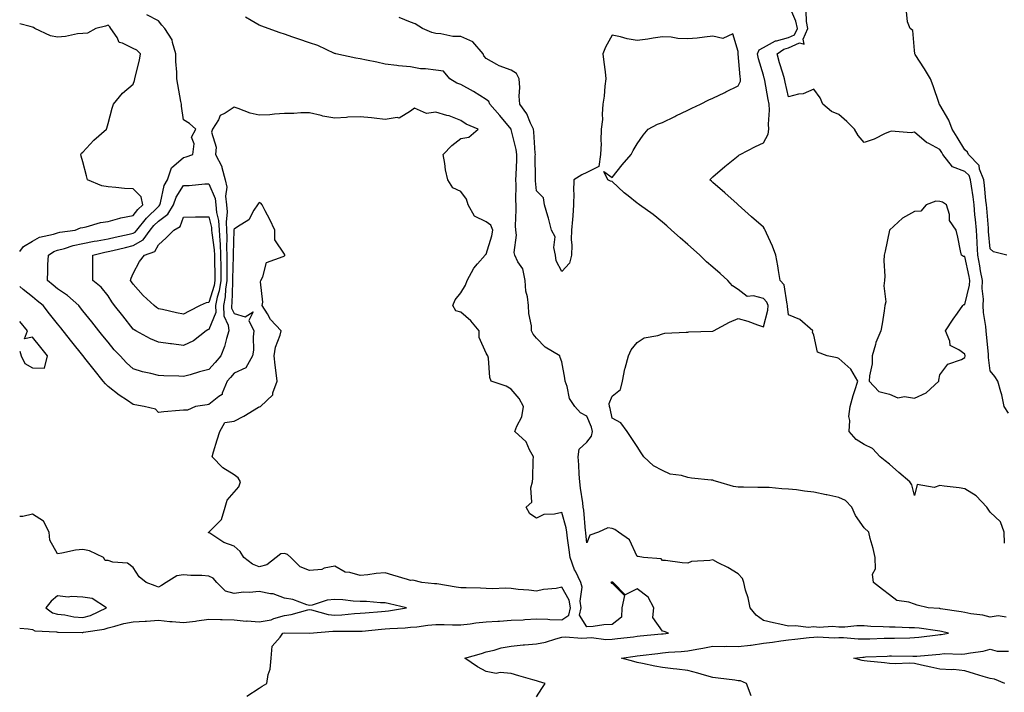
# Model space of a CAD drawing. Units: inches. Extents: x 942083 to 944723, y 7242458 to 7245098.
# Drawn here: x 942083 to 942474, y 7243028 to 7243295 of the extents above; entities that cross this region are included whole.
import ezdxf

# ---------------------------------------------------------------- set-up
doc = ezdxf.new("R2010")
doc.units = ezdxf.units.IN
doc.header["$MEASUREMENT"] = 0
doc.layers.add('Contour_94207242', color=7, linetype='Continuous', true_color=0x5a39b4)

msp = doc.modelspace()

# ---------------------------------------------------------------- linework, layer by layer
at = {"layer": 'Contour_94207242'}
for points in [[(942473.71, 7243087.58, 3203), (942473.59, 7243091.92, 3203), (942472.17, 7243096.04, 3203), (942468.05, 7243099.85, 3203), (942467.19, 7243101.06, 3203), (942466.67, 7243101.92, 3203), (942462.5, 7243106.37, 3203), (942458.05, 7243109.13, 3203), (942455.69, 7243109.56, 3203), (942449.8, 7243110.17, 3203), (942448.05, 7243110.46, 3203), (942445.77, 7243109.64, 3203), (942439.05, 7243110.92, 3203), (942438.05, 7243106.55, 3203), (942436.91, 7243110.78, 3203), (942436.19, 7243111.92, 3203), (942431.84, 7243115.71, 3203), (942428.05, 7243118.92, 3203), (942426.42, 7243120.29, 3203), (942424.38, 7243121.92, 3203), (942421.31, 7243125.18, 3203), (942418.05, 7243126.76, 3203), (942414.89, 7243128.76, 3203), (942412.11, 7243131.92, 3203), (942412.38, 7243136.25, 3203), (942412.02, 7243137.95, 3203), (942412.47, 7243141.92, 3203), (942413.71, 7243146.26, 3203), (942414.41, 7243148.28, 3203), (942415.55, 7243151.92, 3203), (942412.77, 7243156.64, 3203), (942408.05, 7243160.87, 3203), (942407.31, 7243161.18, 3203), (942403.42, 7243161.92, 3203), (942399.57, 7243163.44, 3203), (942398.05, 7243170.14, 3203), (942397.56, 7243171.43, 3203), (942397.72, 7243171.92, 3203), (942392.58, 7243176.45, 3203), (942388.05, 7243178.21, 3203), (942387.67, 7243181.54, 3203), (942387.69, 7243181.92, 3203), (942387.46, 7243182.51, 3203), (942386.33, 7243190.2, 3203), (942384.76, 7243191.92, 3203), (942384.08, 7243195.89, 3203), (942383.84, 7243197.71, 3203), (942383.02, 7243201.92, 3203), (942381.62, 7243205.49, 3203), (942379.3, 7243210.67, 3203), (942378.77, 7243211.92, 3203), (942378.53, 7243212.4, 3203), (942378.05, 7243213.03, 3203), (942373.35, 7243217.22, 3203), (942368.09, 7243221.92, 3203), (942368.07, 7243221.94, 3203), (942368.05, 7243221.95, 3203), (942367.69, 7243222.28, 3203), (942362.83, 7243226.7, 3203), (942358.05, 7243230.86, 3203), (942357.48, 7243231.35, 3203), (942356.8, 7243231.92, 3203), (942357.44, 7243232.53, 3203), (942358.05, 7243233.06, 3203), (942362.79, 7243237.18, 3203), (942365.46, 7243239.33, 3203), (942368.05, 7243241.43, 3203), (942368.33, 7243241.64, 3203), (942368.84, 7243241.92, 3203), (942374.92, 7243245.05, 3203), (942378.05, 7243246.62, 3203), (942380.03, 7243249.94, 3203), (942380.2, 7243251.92, 3203), (942380.04, 7243253.91, 3203), (942380.43, 7243259.54, 3203), (942380.3, 7243261.92, 3203), (942379.92, 7243263.79, 3203), (942378.6, 7243271.37, 3203), (942378.49, 7243271.92, 3203), (942378.39, 7243272.26, 3203), (942378.05, 7243273.47, 3203), (942376.08, 7243279.95, 3203), (942375.74, 7243281.92, 3203), (942376.45, 7243283.52, 3203), (942378.05, 7243284.42, 3203), (942382.86, 7243287.11, 3203), (942383.25, 7243287.12, 3203), (942388.05, 7243288.44, 3203), (942390.47, 7243289.5, 3203), (942391.59, 7243291.92, 3203), (942390.99, 7243294.86, 3203), (942388.05, 7243301.65, 3203)], [(942288.05, 7243026.52, 3206), (942290.11, 7243029.86, 3206), (942291.5, 7243031.92, 3206), (942288.83, 7243032.7, 3206), (942288.05, 7243032.9, 3206), (942286.63, 7243033.34, 3206), (942281.05, 7243034.92, 3206), (942278.05, 7243035.9, 3206), (942273.67, 7243036.3, 3206), (942272.03, 7243035.9, 3206), (942268.05, 7243036.67, 3206), (942264.63, 7243038.5, 3206), (942259.55, 7243041.92, 3206), (942266.25, 7243043.72, 3206), (942268.05, 7243044.43, 3206), (942271.27, 7243045.14, 3206), (942273.98, 7243045.99, 3206), (942278.05, 7243046.7, 3206), (942282.76, 7243047.21, 3206), (942283.31, 7243047.18, 3206), (942288.05, 7243047.56, 3206), (942291.63, 7243048.34, 3206), (942295.76, 7243049.63, 3206), (942298.05, 7243050.21, 3206), (942299.57, 7243050.4, 3206), (942306, 7243049.87, 3206), (942308.05, 7243050.05, 3206), (942309.88, 7243050.09, 3206), (942315.52, 7243049.39, 3206), (942318.05, 7243049.44, 3206), (942320.24, 7243049.73, 3206), (942326.59, 7243050.46, 3206), (942328.05, 7243050.65, 3206), (942329.2, 7243050.77, 3206), (942337.7, 7243051.57, 3206), (942338.05, 7243051.6, 3206), (942338.34, 7243051.63, 3206), (942340.36, 7243051.92, 3206), (942338.7, 7243052.57, 3206), (942338.05, 7243052.66, 3206), (942334.24, 7243058.11, 3206), (942334.55, 7243061.92, 3206), (942332.3, 7243066.17, 3206), (942328.05, 7243069.4, 3206), (942323.24, 7243067.11, 3206), (942318.46, 7243071.92, 3206), (942318.22, 7243072.09, 3206), (942318.05, 7243072.3, 3206), (942317.87, 7243072.1, 3206), (942317.54, 7243071.92, 3206), (942317.85, 7243071.72, 3206), (942318.05, 7243071.7, 3206), (942322.95, 7243066.82, 3206), (942321.9, 7243061.92, 3206), (942321.78, 7243058.19, 3206), (942318.05, 7243055.26, 3206), (942314.81, 7243055.16, 3206), (942310.59, 7243054.46, 3206), (942308.05, 7243054.35, 3206), (942305.16, 7243059.03, 3206), (942305.77, 7243061.92, 3206), (942305.35, 7243064.62, 3206), (942306.22, 7243070.09, 3206), (942305.61, 7243071.92, 3206), (942303.46, 7243076.51, 3206), (942303.18, 7243077.05, 3206), (942301.38, 7243081.92, 3206), (942301.03, 7243084.9, 3206), (942300.35, 7243089.62, 3206), (942300.06, 7243091.92, 3206), (942299.78, 7243093.65, 3206), (942298.05, 7243099.78, 3206), (942295.18, 7243099.05, 3206), (942291.01, 7243098.96, 3206), (942288.05, 7243097.53, 3206), (942285.42, 7243099.29, 3206), (942283.96, 7243101.92, 3206), (942286.14, 7243103.83, 3206), (942285.75, 7243109.62, 3206), (942286.48, 7243111.92, 3206), (942286.55, 7243113.42, 3206), (942286.74, 7243120.61, 3206), (942286.8, 7243121.92, 3206), (942285.28, 7243124.69, 3206), (942284.01, 7243127.88, 3206), (942279.48, 7243131.92, 3206), (942280.18, 7243134.05, 3206), (942282.17, 7243137.8, 3206), (942282.91, 7243141.92, 3206), (942281.23, 7243145.1, 3206), (942278.05, 7243148.71, 3206), (942276.06, 7243149.93, 3206), (942270.11, 7243151.92, 3206), (942269.57, 7243153.44, 3206), (942268.98, 7243160.99, 3206), (942268.75, 7243161.92, 3206), (942268.45, 7243162.32, 3206), (942268.05, 7243162.98, 3206), (942265.35, 7243169.22, 3206), (942265.26, 7243171.92, 3206), (942262.06, 7243175.93, 3206), (942258.05, 7243179.28, 3206), (942256.03, 7243179.9, 3206), (942254.79, 7243181.92, 3206), (942255.76, 7243184.21, 3206), (942258.05, 7243186.96, 3206), (942259.93, 7243190.04, 3206), (942260.52, 7243191.92, 3206), (942263.12, 7243196.85, 3206), (942264.6, 7243198.47, 3206), (942267.65, 7243201.92, 3206), (942267.75, 7243202.22, 3206), (942268.05, 7243202.41, 3206), (942270.3, 7243209.67, 3206), (942270.72, 7243211.92, 3206), (942269.96, 7243213.83, 3206), (942268.05, 7243215.21, 3206), (942263.51, 7243217.38, 3206), (942260.97, 7243221.92, 3206), (942260.34, 7243224.21, 3206), (942258.05, 7243227.21, 3206), (942254.82, 7243228.69, 3206), (942252.81, 7243231.92, 3206), (942251.97, 7243235.84, 3206), (942251.67, 7243238.3, 3206), (942251.01, 7243241.92, 3206), (942254.46, 7243245.51, 3206), (942258.05, 7243248.26, 3206), (942261.2, 7243248.77, 3206), (942264.86, 7243251.92, 3206), (942260.12, 7243253.99, 3206), (942258.05, 7243255.4, 3206), (942253.42, 7243257.29, 3206), (942252.5, 7243257.47, 3206), (942248.05, 7243258.8, 3206), (942244.4, 7243258.27, 3206), (942239.65, 7243260.32, 3206), (942238.05, 7243259.09, 3206), (942233.59, 7243256.38, 3206), (942232.76, 7243256.63, 3206), (942228.05, 7243255.83, 3206), (942223.67, 7243256.3, 3206), (942222.56, 7243256.43, 3206), (942218.05, 7243256.9, 3206), (942213.22, 7243256.75, 3206), (942212.7, 7243256.57, 3206), (942208.05, 7243256.3, 3206), (942203.27, 7243257.14, 3206), (942202.59, 7243257.38, 3206), (942198.05, 7243258.43, 3206), (942194.56, 7243258.43, 3206), (942191.74, 7243258.23, 3206), (942188.05, 7243258.21, 3206), (942184.12, 7243257.99, 3206), (942182.27, 7243257.7, 3206), (942178.05, 7243257.52, 3206), (942174.43, 7243258.3, 3206), (942169.74, 7243260.23, 3206), (942168.05, 7243260.73, 3206), (942164.49, 7243258.36, 3206), (942162.53, 7243257.44, 3206), (942161.84, 7243255.71, 3206), (942159.51, 7243251.92, 3206), (942159.12, 7243250.85, 3206), (942160.99, 7243244.86, 3206), (942160.64, 7243241.92, 3206), (942163.23, 7243237.1, 3206), (942163.24, 7243236.73, 3206), (942164.53, 7243231.92, 3206), (942165.13, 7243229, 3206), (942164.63, 7243225.34, 3206), (942165.01, 7243221.92, 3206), (942165.26, 7243219.13, 3206), (942164.87, 7243215.1, 3206), (942165.06, 7243211.92, 3206), (942165.22, 7243209.09, 3206), (942165.06, 7243204.91, 3206), (942165.2, 7243201.92, 3206), (942165.21, 7243199.08, 3206), (942165.12, 7243194.85, 3206), (942165.12, 7243191.92, 3206), (942164.62, 7243188.49, 3206), (942164.55, 7243185.42, 3206), (942163.87, 7243181.92, 3206), (942163.98, 7243177.85, 3206), (942165.77, 7243174.2, 3206), (942165.94, 7243171.92, 3206), (942164.99, 7243168.86, 3206), (942164.32, 7243165.65, 3206), (942162.78, 7243161.92, 3206), (942160.58, 7243159.39, 3206), (942158.05, 7243156.62, 3206), (942154.4, 7243155.57, 3206), (942150.62, 7243154.49, 3206), (942148.05, 7243153.75, 3206), (942146.11, 7243153.86, 3206), (942140.17, 7243154.04, 3206), (942138.05, 7243154.18, 3206), (942134.99, 7243154.98, 3206), (942131.76, 7243155.63, 3206), (942128.05, 7243156.78, 3206), (942125.39, 7243159.26, 3206), (942122.87, 7243161.92, 3206), (942120.54, 7243164.41, 3206), (942118.05, 7243167.37, 3206), (942116.03, 7243169.9, 3206), (942114.43, 7243171.92, 3206), (942111.59, 7243175.46, 3206), (942108.05, 7243179.91, 3206), (942107.16, 7243181.03, 3206), (942106.45, 7243181.92, 3206), (942102.01, 7243185.88, 3206), (942098.05, 7243188.62, 3206), (942096.22, 7243190.09, 3206), (942094.01, 7243191.92, 3206), (942094.21, 7243195.76, 3206), (942094.21, 7243198.08, 3206), (942094.39, 7243201.92, 3206), (942096.57, 7243203.4, 3206), (942098.05, 7243203.93, 3206), (942100.76, 7243204.63, 3206), (942104.23, 7243205.74, 3206), (942108.05, 7243206.56, 3206), (942112.49, 7243207.48, 3206), (942113.75, 7243207.62, 3206), (942118.05, 7243208.39, 3206), (942120.91, 7243209.06, 3206), (942126.41, 7243210.28, 3206), (942128.05, 7243210.66, 3206), (942128.85, 7243211.12, 3206), (942129.43, 7243211.92, 3206), (942133.27, 7243216.7, 3206), (942138.05, 7243221.31, 3206), (942138.4, 7243221.57, 3206), (942138.61, 7243221.92, 3206), (942138.91, 7243222.78, 3206), (942140.36, 7243229.61, 3206), (942141.62, 7243231.92, 3206), (942143.29, 7243236.68, 3206), (942148.05, 7243240.75, 3206), (942149.02, 7243240.95, 3206), (942151.75, 7243241.92, 3206), (942152.28, 7243246.15, 3206), (942151.17, 7243248.8, 3206), (942152.84, 7243251.92, 3206), (942150.33, 7243254.2, 3206), (942148.05, 7243255.65, 3206), (942147.23, 7243261.1, 3206), (942147.17, 7243261.92, 3206), (942146.97, 7243263, 3206), (942145.8, 7243269.67, 3206), (942145.37, 7243271.92, 3206), (942145.37, 7243274.6, 3206), (942145, 7243278.87, 3206), (942145.01, 7243281.92, 3206), (942143.63, 7243286.34, 3206), (942143.56, 7243287.43, 3206), (942140.57, 7243291.92, 3206), (942139.42, 7243293.29, 3206), (942138.05, 7243295.05, 3206), (942133.45, 7243297.32, 3206)], [(942475.34, 7243139.21, 3202), (942473.65, 7243141.92, 3202), (942472.69, 7243146.56, 3202), (942472.23, 7243147.74, 3202), (942471.06, 7243151.92, 3202), (942469.87, 7243153.74, 3202), (942468.05, 7243156, 3202), (942467.42, 7243161.29, 3202), (942467.42, 7243161.92, 3202), (942467.35, 7243162.62, 3202), (942466.6, 7243170.47, 3202), (942466.43, 7243171.92, 3202), (942466.37, 7243173.6, 3202), (942465.38, 7243179.25, 3202), (942465.31, 7243181.92, 3202), (942465.45, 7243184.52, 3202), (942464.83, 7243188.7, 3202), (942464.94, 7243191.92, 3202), (942464.25, 7243195.72, 3202), (942463.91, 7243197.78, 3202), (942463.12, 7243201.92, 3202), (942462.85, 7243206.72, 3202), (942462.84, 7243207.13, 3202), (942462.6, 7243211.92, 3202), (942462.22, 7243216.09, 3202), (942462.02, 7243217.95, 3202), (942461.65, 7243221.92, 3202), (942461.26, 7243225.13, 3202), (942460.63, 7243229.34, 3202), (942460.3, 7243231.92, 3202), (942459.67, 7243233.54, 3202), (942458.05, 7243235.2, 3202), (942453.13, 7243237, 3202), (942449.3, 7243241.92, 3202), (942448.82, 7243242.69, 3202), (942448.05, 7243243.96, 3202), (942443.7, 7243246.27, 3202), (942442.78, 7243246.65, 3202), (942438.05, 7243250.76, 3202), (942436.68, 7243250.55, 3202), (942428.78, 7243251.19, 3202), (942428.05, 7243250.99, 3202), (942426.42, 7243250.29, 3202), (942422.02, 7243247.95, 3202), (942418.05, 7243246.73, 3202), (942415.62, 7243249.49, 3202), (942414.2, 7243251.92, 3202), (942411.19, 7243255.06, 3202), (942408.05, 7243257.86, 3202), (942405.07, 7243258.94, 3202), (942401.7, 7243261.92, 3202), (942400.59, 7243264.46, 3202), (942398.05, 7243267.86, 3202), (942393.91, 7243266.06, 3202), (942392.01, 7243265.88, 3202), (942388.05, 7243264.83, 3202), (942386.73, 7243270.6, 3202), (942386.48, 7243271.92, 3202), (942385.81, 7243274.16, 3202), (942384.51, 7243278.38, 3202), (942383.49, 7243281.92, 3202), (942386.17, 7243283.8, 3202), (942388.05, 7243284.33, 3202), (942392.35, 7243286.22, 3202), (942394.2, 7243285.77, 3202), (942393.8, 7243287.67, 3202), (942395.76, 7243291.92, 3202), (942395.18, 7243294.79, 3202), (942394.98, 7243298.85, 3202)], [(942474.69, 7243201.92, 3201), (942469.35, 7243203.22, 3201), (942468.05, 7243204.47, 3201), (942467.42, 7243211.3, 3201), (942467.39, 7243211.92, 3201), (942467.32, 7243212.65, 3201), (942466.69, 7243220.56, 3201), (942466.57, 7243221.92, 3201), (942466.36, 7243223.61, 3201), (942465.76, 7243229.63, 3201), (942465.47, 7243231.92, 3201), (942463.85, 7243236.12, 3201), (942463.67, 7243237.54, 3201), (942459.49, 7243241.92, 3201), (942459.02, 7243242.89, 3201), (942458.05, 7243243.72, 3201), (942454.92, 7243248.8, 3201), (942453.03, 7243251.92, 3201), (942451.68, 7243255.55, 3201), (942448.05, 7243261.71, 3201), (942447.94, 7243261.81, 3201), (942447.87, 7243261.92, 3201), (942447.78, 7243262.19, 3201), (942445.38, 7243269.25, 3201), (942444.33, 7243271.92, 3201), (942442.03, 7243275.9, 3201), (942438.33, 7243281.64, 3201), (942438.16, 7243281.92, 3201), (942438.15, 7243282.02, 3201), (942438.05, 7243283.28, 3201), (942437.36, 7243291.23, 3201), (942436.36, 7243291.92, 3201), (942435.31, 7243294.66, 3201), (942434.86, 7243298.73, 3201)], [(942083, 7243203.42, 3207), (942084.53, 7243205.44, 3207), (942088.05, 7243207.54, 3207), (942090.82, 7243209.15, 3207), (942096.36, 7243210.23, 3207), (942098.05, 7243210.83, 3207), (942098.92, 7243211.05, 3207), (942105, 7243211.92, 3207), (942107.15, 7243212.82, 3207), (942108.05, 7243212.98, 3207), (942109.37, 7243213.24, 3207), (942115.02, 7243214.95, 3207), (942118.05, 7243215.38, 3207), (942122.77, 7243216.64, 3207), (942123.17, 7243216.8, 3207), (942128.05, 7243217.67, 3207), (942129.91, 7243220.06, 3207), (942131.85, 7243221.92, 3207), (942131.24, 7243225.11, 3207), (942128.05, 7243228.24, 3207), (942124.59, 7243228.46, 3207), (942121.11, 7243228.86, 3207), (942118.05, 7243229.08, 3207), (942115.65, 7243229.52, 3207), (942109.86, 7243231.92, 3207), (942109.54, 7243233.41, 3207), (942108.05, 7243239.06, 3207), (942107.45, 7243241.32, 3207), (942107.25, 7243241.92, 3207), (942107.56, 7243242.41, 3207), (942108.05, 7243242.89, 3207), (942112.39, 7243247.58, 3207), (942117.48, 7243251.92, 3207), (942117.57, 7243252.4, 3207), (942118.05, 7243254.18, 3207), (942119.69, 7243260.28, 3207), (942120.27, 7243261.92, 3207), (942123.75, 7243266.22, 3207), (942128.05, 7243269.87, 3207), (942128.6, 7243271.37, 3207), (942128.62, 7243271.92, 3207), (942128.75, 7243272.62, 3207), (942130.57, 7243279.4, 3207), (942130.97, 7243281.92, 3207), (942129.54, 7243283.41, 3207), (942128.05, 7243284.07, 3207), (942123.82, 7243286.15, 3207), (942122.5, 7243286.37, 3207), (942121.62, 7243288.35, 3207), (942119.15, 7243291.92, 3207), (942118.75, 7243292.62, 3207), (942118.05, 7243293.22, 3207), (942117.05, 7243292.92, 3207), (942113.19, 7243291.92, 3207), (942109.84, 7243290.13, 3207), (942108.05, 7243289.99, 3207), (942105.93, 7243289.8, 3207), (942101.2, 7243288.77, 3207), (942098.05, 7243288.56, 3207), (942095.24, 7243289.11, 3207), (942089.01, 7243291.92, 3207), (942088.46, 7243292.33, 3207), (942088.05, 7243292.51, 3207), (942087.2, 7243292.77, 3207), (942083, 7243293.87, 3207)], [(942373.16, 7243027.03, 3205), (942371.34, 7243031.92, 3205), (942369.01, 7243032.88, 3205), (942368.05, 7243032.99, 3205), (942366.79, 7243033.18, 3205), (942360.1, 7243033.97, 3205), (942358.05, 7243034.31, 3205), (942354.75, 7243035.22, 3205), (942352.08, 7243035.95, 3205), (942348.05, 7243037.07, 3205), (942343.72, 7243037.59, 3205), (942342.23, 7243037.74, 3205), (942338.05, 7243038.22, 3205), (942334.94, 7243038.81, 3205), (942330.14, 7243039.83, 3205), (942328.05, 7243040.24, 3205), (942326.68, 7243040.55, 3205), (942321.81, 7243041.92, 3205), (942327.2, 7243042.77, 3205), (942328.05, 7243042.88, 3205), (942329.12, 7243042.99, 3205), (942336.14, 7243043.83, 3205), (942338.05, 7243044.04, 3205), (942340.39, 7243044.26, 3205), (942345.43, 7243044.54, 3205), (942348.05, 7243044.81, 3205), (942351.63, 7243045.5, 3205), (942354.06, 7243045.91, 3205), (942358.05, 7243046.73, 3205), (942362.69, 7243046.56, 3205), (942363.33, 7243046.64, 3205), (942368.05, 7243046.5, 3205), (942372.94, 7243047.03, 3205), (942373.26, 7243047.13, 3205), (942378.05, 7243047.89, 3205), (942381.67, 7243048.3, 3205), (942385, 7243048.87, 3205), (942388.05, 7243049.26, 3205), (942390.49, 7243049.48, 3205), (942396.21, 7243050.08, 3205), (942398.05, 7243050.26, 3205), (942399.63, 7243050.34, 3205), (942406.15, 7243050.02, 3205), (942408.05, 7243050.09, 3205), (942409.85, 7243050.12, 3205), (942415.68, 7243049.55, 3205), (942418.05, 7243049.58, 3205), (942420.32, 7243049.65, 3205), (942425.95, 7243049.82, 3205), (942428.05, 7243049.9, 3205), (942430.06, 7243049.91, 3205), (942436.2, 7243050.07, 3205), (942438.05, 7243050.08, 3205), (942439.71, 7243050.26, 3205), (942447.33, 7243051.2, 3205), (942448.05, 7243051.28, 3205), (942448.65, 7243051.32, 3205), (942451.57, 7243051.92, 3205), (942448.68, 7243052.55, 3205), (942448.05, 7243052.67, 3205), (942447.21, 7243052.76, 3205), (942439.92, 7243053.79, 3205), (942438.05, 7243053.96, 3205), (942435.95, 7243054.02, 3205), (942430.33, 7243054.2, 3205), (942428.05, 7243054.25, 3205), (942425.58, 7243054.39, 3205), (942420.69, 7243054.56, 3205), (942418.05, 7243054.71, 3205), (942415.19, 7243054.78, 3205), (942410.32, 7243054.19, 3205), (942408.05, 7243054.27, 3205), (942405.49, 7243054.48, 3205), (942400.26, 7243054.13, 3205), (942398.05, 7243054.36, 3205), (942395.8, 7243054.17, 3205), (942390.92, 7243054.79, 3205), (942388.05, 7243054.62, 3205), (942384.54, 7243055.43, 3205), (942382.04, 7243055.91, 3205), (942378.05, 7243056.93, 3205), (942375.14, 7243059.01, 3205), (942372.77, 7243061.92, 3205), (942372.04, 7243065.91, 3205), (942371.01, 7243068.96, 3205), (942370.31, 7243071.92, 3205), (942369.74, 7243073.61, 3205), (942368.05, 7243075.38, 3205), (942364.02, 7243077.89, 3205), (942360.12, 7243079.85, 3205), (942358.05, 7243080.96, 3205), (942356.79, 7243080.66, 3205), (942349.61, 7243080.36, 3205), (942348.05, 7243079.69, 3205), (942345.88, 7243079.75, 3205), (942339.29, 7243080.68, 3205), (942338.05, 7243080.72, 3205), (942337.5, 7243081.37, 3205), (942330.49, 7243081.92, 3205), (942328.38, 7243082.25, 3205), (942328.05, 7243082.31, 3205), (942324.99, 7243088.86, 3205), (942320.55, 7243091.92, 3205), (942319.17, 7243093.04, 3205), (942318.05, 7243093.43, 3205), (942316.35, 7243093.62, 3205), (942312.63, 7243091.92, 3205), (942309.24, 7243090.73, 3205), (942308.05, 7243087.72, 3205), (942307.66, 7243091.53, 3205), (942307.61, 7243091.92, 3205), (942307.53, 7243092.44, 3205), (942306.86, 7243100.73, 3205), (942306.62, 7243101.92, 3205), (942306.4, 7243103.57, 3205), (942305.56, 7243109.43, 3205), (942305.23, 7243111.92, 3205), (942305, 7243114.97, 3205), (942304.82, 7243118.69, 3205), (942304.56, 7243121.92, 3205), (942305.03, 7243124.94, 3205), (942308.05, 7243127.73, 3205), (942309.92, 7243130.05, 3205), (942310.32, 7243131.92, 3205), (942309.82, 7243133.69, 3205), (942308.05, 7243137.96, 3205), (942305.48, 7243139.35, 3205), (942303.21, 7243141.92, 3205), (942301.13, 7243145, 3205), (942300.16, 7243149.81, 3205), (942299.37, 7243151.92, 3205), (942299.3, 7243153.17, 3205), (942298.05, 7243159.59, 3205), (942297.48, 7243161.35, 3205), (942297.26, 7243161.92, 3205), (942291.51, 7243165.38, 3205), (942288.05, 7243169, 3205), (942286.76, 7243170.63, 3205), (942286.06, 7243171.92, 3205), (942286.01, 7243173.96, 3205), (942284.95, 7243178.82, 3205), (942284.91, 7243181.92, 3205), (942284.51, 7243185.46, 3205), (942283.85, 7243187.72, 3205), (942283.54, 7243191.92, 3205), (942282.61, 7243196.48, 3205), (942280.69, 7243199.28, 3205), (942279.43, 7243201.92, 3205), (942279.18, 7243203.05, 3205), (942280.05, 7243209.92, 3205), (942279.81, 7243211.92, 3205), (942279.76, 7243213.63, 3205), (942279.96, 7243220.01, 3205), (942279.92, 7243221.92, 3205), (942279.84, 7243223.71, 3205), (942279.94, 7243230.03, 3205), (942279.88, 7243231.92, 3205), (942279.92, 7243233.79, 3205), (942280.21, 7243239.76, 3205), (942280.26, 7243241.92, 3205), (942279.98, 7243243.85, 3205), (942278.05, 7243251.87, 3205), (942278.03, 7243251.9, 3205), (942278.03, 7243251.92, 3205), (942277.95, 7243252.02, 3205), (942273.49, 7243257.36, 3205), (942269.5, 7243261.92, 3205), (942269.1, 7243262.97, 3205), (942268.05, 7243263.75, 3205), (942263.06, 7243266.93, 3205), (942263.01, 7243266.96, 3205), (942258.05, 7243269.69, 3205), (942256.39, 7243270.26, 3205), (942253.72, 7243271.92, 3205), (942251.1, 7243274.97, 3205), (942248.05, 7243275.46, 3205), (942243.98, 7243275.99, 3205), (942242.07, 7243275.94, 3205), (942238.05, 7243276.71, 3205), (942233.32, 7243277.19, 3205), (942232.68, 7243277.29, 3205), (942228.05, 7243277.82, 3205), (942224.66, 7243278.53, 3205), (942220.6, 7243279.37, 3205), (942218.05, 7243279.9, 3205), (942216.35, 7243280.22, 3205), (942208.41, 7243281.92, 3205), (942208.11, 7243281.98, 3205), (942208.05, 7243282, 3205), (942207.92, 7243282.05, 3205), (942201.32, 7243285.19, 3205), (942198.05, 7243286.25, 3205), (942193.8, 7243287.67, 3205), (942191.43, 7243288.54, 3205), (942188.05, 7243289.73, 3205), (942186.31, 7243290.18, 3205), (942181.59, 7243291.92, 3205), (942179.05, 7243292.92, 3205), (942178.05, 7243293.26, 3205), (942174.83, 7243295.14, 3205), (942172.61, 7243296.48, 3205)], [(942474.39, 7243058.26, 3204), (942471.17, 7243058.8, 3204), (942468.05, 7243058.25, 3204), (942465.14, 7243059.01, 3204), (942460.41, 7243059.56, 3204), (942458.05, 7243060.05, 3204), (942456.48, 7243060.35, 3204), (942448.39, 7243061.58, 3204), (942448.05, 7243061.65, 3204), (942447.8, 7243061.67, 3204), (942443.47, 7243061.92, 3204), (942439.12, 7243062.99, 3204), (942438.05, 7243063.33, 3204), (942435.81, 7243064.16, 3204), (942430.96, 7243064.83, 3204), (942428.05, 7243067.12, 3204), (942425.33, 7243069.2, 3204), (942421.73, 7243071.92, 3204), (942421.39, 7243075.26, 3204), (942422.58, 7243077.39, 3204), (942422.46, 7243081.92, 3204), (942421.61, 7243085.48, 3204), (942420.5, 7243089.47, 3204), (942419.88, 7243091.92, 3204), (942418.05, 7243093.73, 3204), (942414.66, 7243098.53, 3204), (942413.17, 7243101.92, 3204), (942410.68, 7243104.55, 3204), (942408.05, 7243105.74, 3204), (942403.23, 7243106.74, 3204), (942402.93, 7243106.8, 3204), (942398.05, 7243107.89, 3204), (942394.33, 7243108.2, 3204), (942391.2, 7243108.77, 3204), (942388.05, 7243109.09, 3204), (942385.33, 7243109.2, 3204), (942380.32, 7243109.65, 3204), (942378.05, 7243109.76, 3204), (942375.89, 7243109.76, 3204), (942370.13, 7243109.84, 3204), (942368.05, 7243109.85, 3204), (942366.26, 7243110.13, 3204), (942360.02, 7243111.92, 3204), (942358.53, 7243112.4, 3204), (942358.05, 7243112.55, 3204), (942357.32, 7243112.65, 3204), (942349.59, 7243113.46, 3204), (942348.05, 7243113.68, 3204), (942345.57, 7243114.4, 3204), (942341.12, 7243114.99, 3204), (942338.05, 7243116.4, 3204), (942334.49, 7243118.36, 3204), (942330.69, 7243121.92, 3204), (942329.64, 7243123.51, 3204), (942328.05, 7243125.92, 3204), (942325.66, 7243129.53, 3204), (942324.04, 7243131.92, 3204), (942321.46, 7243135.33, 3204), (942318.05, 7243137.2, 3204), (942317.26, 7243141.13, 3204), (942316.98, 7243141.92, 3204), (942316.9, 7243143.07, 3204), (942318.05, 7243145.96, 3204), (942321.34, 7243148.63, 3204), (942322.21, 7243151.92, 3204), (942323.15, 7243156.82, 3204), (942323.26, 7243157.13, 3204), (942324.5, 7243161.92, 3204), (942325.6, 7243164.37, 3204), (942328.05, 7243167.29, 3204), (942330.81, 7243169.16, 3204), (942336.2, 7243170.07, 3204), (942338.05, 7243170.75, 3204), (942339.02, 7243170.95, 3204), (942347.46, 7243171.33, 3204), (942348.05, 7243171.42, 3204), (942348.45, 7243171.52, 3204), (942357.96, 7243171.83, 3204), (942358.05, 7243171.84, 3204), (942358.28, 7243171.92, 3204), (942364.59, 7243175.38, 3204), (942368.05, 7243176.77, 3204), (942371.93, 7243175.8, 3204), (942375.69, 7243174.28, 3204), (942378.05, 7243173.52, 3204), (942379.84, 7243180.13, 3204), (942379.94, 7243181.92, 3204), (942379.42, 7243183.29, 3204), (942378.05, 7243184.73, 3204), (942374.21, 7243185.76, 3204), (942371.64, 7243185.51, 3204), (942368.05, 7243188.33, 3204), (942365.85, 7243189.72, 3204), (942364.02, 7243191.92, 3204), (942360.86, 7243194.73, 3204), (942358.05, 7243197.24, 3204), (942355.49, 7243199.36, 3204), (942352.81, 7243201.92, 3204), (942350.29, 7243204.16, 3204), (942348.05, 7243206.16, 3204), (942345, 7243208.87, 3204), (942341.59, 7243211.92, 3204), (942339.72, 7243213.59, 3204), (942338.05, 7243215.07, 3204), (942334.29, 7243218.16, 3204), (942328.95, 7243221.92, 3204), (942328.43, 7243222.3, 3204), (942328.05, 7243222.6, 3204), (942324.46, 7243225.51, 3204), (942322.89, 7243226.76, 3204), (942318.05, 7243231.24, 3204), (942317.41, 7243231.28, 3204), (942316.32, 7243231.92, 3204), (942314.79, 7243235.18, 3204), (942318.05, 7243232.81, 3204), (942322.09, 7243237.88, 3204), (942325.66, 7243241.92, 3204), (942326.4, 7243243.57, 3204), (942328.05, 7243246.14, 3204), (942330.33, 7243249.64, 3204), (942332.38, 7243251.92, 3204), (942336.03, 7243253.94, 3204), (942338.05, 7243254.66, 3204), (942342.94, 7243257.03, 3204), (942343.35, 7243257.22, 3204), (942348.05, 7243259.5, 3204), (942349.68, 7243260.29, 3204), (942353.06, 7243261.92, 3204), (942356.37, 7243263.6, 3204), (942358.05, 7243264.33, 3204), (942362.73, 7243266.6, 3204), (942363.17, 7243266.8, 3204), (942368.05, 7243269.17, 3204), (942368.95, 7243271.02, 3204), (942369.01, 7243271.92, 3204), (942368.84, 7243272.71, 3204), (942368.08, 7243281.89, 3204), (942368.08, 7243281.92, 3204), (942368.1, 7243281.97, 3204), (942368.05, 7243282.83, 3204), (942365.91, 7243289.78, 3204), (942361.96, 7243288.01, 3204), (942358.05, 7243288.89, 3204), (942354.69, 7243288.56, 3204), (942351.8, 7243288.17, 3204), (942348.05, 7243287.83, 3204), (942344.15, 7243288.02, 3204), (942341.51, 7243288.46, 3204), (942338.05, 7243288.68, 3204), (942334.28, 7243288.15, 3204), (942332.25, 7243287.72, 3204), (942328.05, 7243287.22, 3204), (942324.02, 7243287.89, 3204), (942321.32, 7243288.65, 3204), (942318.05, 7243289.3, 3204), (942315.37, 7243284.6, 3204), (942314.43, 7243281.92, 3204), (942314.71, 7243278.58, 3204), (942315.25, 7243274.72, 3204), (942315.51, 7243271.92, 3204), (942315.14, 7243269.01, 3204), (942314.84, 7243265.13, 3204), (942314.39, 7243261.92, 3204), (942314.04, 7243257.91, 3204), (942314.18, 7243255.79, 3204), (942313.7, 7243251.92, 3204), (942313.52, 7243247.39, 3204), (942313.69, 7243246.28, 3204), (942313.42, 7243241.92, 3204), (942312.84, 7243237.13, 3204), (942308.05, 7243234.79, 3204), (942306.1, 7243233.87, 3204), (942302.85, 7243231.92, 3204), (942302.67, 7243227.3, 3204), (942302.84, 7243226.71, 3204), (942302.75, 7243221.92, 3204), (942302.46, 7243217.51, 3204), (942302.29, 7243216.16, 3204), (942301.98, 7243211.92, 3204), (942301.78, 7243208.19, 3204), (942302.12, 7243205.99, 3204), (942301.99, 7243201.92, 3204), (942301.17, 7243198.8, 3204), (942298.05, 7243195.41, 3204), (942295.84, 7243199.71, 3204), (942295.62, 7243201.92, 3204), (942294.93, 7243205.04, 3204), (942295.41, 7243209.28, 3204), (942293.97, 7243211.92, 3204), (942292.82, 7243216.69, 3204), (942292.53, 7243217.44, 3204), (942291.17, 7243221.92, 3204), (942290.86, 7243224.73, 3204), (942288.05, 7243227.53, 3204), (942287.66, 7243231.53, 3204), (942287.64, 7243231.92, 3204), (942287.65, 7243232.32, 3204), (942287.58, 7243241.45, 3204), (942287.59, 7243241.92, 3204), (942287.52, 7243242.45, 3204), (942287.01, 7243250.88, 3204), (942286.83, 7243251.92, 3204), (942285.66, 7243254.31, 3204), (942284.19, 7243258.06, 3204), (942281.39, 7243261.92, 3204), (942281.19, 7243265.06, 3204), (942281.4, 7243268.57, 3204), (942281.23, 7243271.92, 3204), (942280.16, 7243274.03, 3204), (942278.05, 7243275.41, 3204), (942273.21, 7243277.08, 3204), (942272.28, 7243277.69, 3204), (942268.05, 7243280.08, 3204), (942267.2, 7243281.07, 3204), (942266.92, 7243281.92, 3204), (942262.74, 7243286.61, 3204), (942258.05, 7243288.75, 3204), (942254.9, 7243288.77, 3204), (942250.08, 7243289.89, 3204), (942248.05, 7243289.91, 3204), (942246.53, 7243290.4, 3204), (942242.84, 7243291.92, 3204), (942239.97, 7243293.84, 3204), (942238.05, 7243294.46, 3204), (942233.62, 7243296.35, 3204)], [(942173.1, 7243026.87, 3207), (942178.05, 7243030.01, 3207), (942179.16, 7243030.81, 3207), (942181.05, 7243031.92, 3207), (942181.56, 7243035.43, 3207), (942182.44, 7243037.53, 3207), (942182.77, 7243041.92, 3207), (942183.22, 7243046.75, 3207), (942186.38, 7243050.25, 3207), (942187.42, 7243051.92, 3207), (942188.06, 7243051.93, 3207), (942198.05, 7243051.92, 3207), (942207.26, 7243052.71, 3207), (942208.05, 7243052.64, 3207), (942208.8, 7243052.67, 3207), (942217.37, 7243052.6, 3207), (942218.05, 7243052.63, 3207), (942218.83, 7243052.7, 3207), (942226.53, 7243053.44, 3207), (942228.05, 7243053.57, 3207), (942229.89, 7243053.76, 3207), (942235.99, 7243053.98, 3207), (942238.05, 7243054.21, 3207), (942240.53, 7243054.4, 3207), (942244.91, 7243055.06, 3207), (942248.05, 7243055.26, 3207), (942251.42, 7243055.29, 3207), (942254.78, 7243055.19, 3207), (942258.05, 7243055.21, 3207), (942261.72, 7243055.59, 3207), (942264.04, 7243055.93, 3207), (942268.05, 7243056.3, 3207), (942272.74, 7243056.61, 3207), (942273.34, 7243056.63, 3207), (942278.05, 7243056.96, 3207), (942282.79, 7243057.18, 3207), (942283.39, 7243057.26, 3207), (942288.05, 7243057.53, 3207), (942292.57, 7243057.4, 3207), (942293.37, 7243057.24, 3207), (942298.05, 7243057.15, 3207), (942300.9, 7243059.07, 3207), (942301.51, 7243061.92, 3207), (942301.05, 7243064.92, 3207), (942298.05, 7243070.08, 3207), (942295.79, 7243069.66, 3207), (942290.81, 7243069.16, 3207), (942288.05, 7243068.52, 3207), (942285.07, 7243068.94, 3207), (942280.75, 7243069.22, 3207), (942278.05, 7243069.56, 3207), (942275.83, 7243069.7, 3207), (942270.51, 7243069.46, 3207), (942268.05, 7243069.59, 3207), (942265.8, 7243069.67, 3207), (942260.17, 7243069.8, 3207), (942258.05, 7243069.88, 3207), (942256.21, 7243070.08, 3207), (942248.57, 7243071.4, 3207), (942248.05, 7243071.46, 3207), (942247.61, 7243071.48, 3207), (942242.49, 7243071.92, 3207), (942239.01, 7243072.88, 3207), (942238.05, 7243072.77, 3207), (942236.84, 7243073.13, 3207), (942231.05, 7243074.92, 3207), (942228.05, 7243075.76, 3207), (942224.41, 7243075.56, 3207), (942221.13, 7243075, 3207), (942218.05, 7243074.79, 3207), (942214.01, 7243075.96, 3207), (942212.17, 7243076.04, 3207), (942208.05, 7243078.5, 3207), (942203.79, 7243077.66, 3207), (942202.86, 7243077.11, 3207), (942198.05, 7243076.79, 3207), (942194.29, 7243078.16, 3207), (942190.57, 7243081.92, 3207), (942189.25, 7243083.12, 3207), (942188.05, 7243083.52, 3207), (942186.58, 7243083.39, 3207), (942184.76, 7243081.92, 3207), (942181.03, 7243078.94, 3207), (942178.05, 7243078.24, 3207), (942175.34, 7243079.21, 3207), (942171.92, 7243081.92, 3207), (942170.43, 7243084.3, 3207), (942168.05, 7243086.35, 3207), (942164.01, 7243087.88, 3207), (942158.45, 7243091.52, 3207), (942158.05, 7243091.74, 3207), (942157.97, 7243091.84, 3207), (942157.88, 7243091.92, 3207), (942157.96, 7243092.01, 3207), (942158.05, 7243092.02, 3207), (942163.04, 7243096.93, 3207), (942164.58, 7243101.92, 3207), (942165.29, 7243104.68, 3207), (942168.05, 7243107.88, 3207), (942169.97, 7243110, 3207), (942170.63, 7243111.92, 3207), (942169.72, 7243113.59, 3207), (942168.05, 7243114.73, 3207), (942163.63, 7243117.5, 3207), (942159.35, 7243121.92, 3207), (942159.93, 7243123.8, 3207), (942161.36, 7243128.61, 3207), (942162.42, 7243131.92, 3207), (942164.4, 7243135.57, 3207), (942168.05, 7243136.04, 3207), (942171.94, 7243138.03, 3207), (942177.69, 7243141.56, 3207), (942178.05, 7243141.77, 3207), (942178.19, 7243141.78, 3207), (942178.56, 7243141.92, 3207), (942183.42, 7243146.55, 3207), (942183.47, 7243147.34, 3207), (942185.16, 7243151.92, 3207), (942184.73, 7243155.24, 3207), (942184.42, 7243158.29, 3207), (942183.91, 7243161.92, 3207), (942184.54, 7243165.43, 3207), (942186.37, 7243170.24, 3207), (942186.8, 7243171.92, 3207), (942182.57, 7243176.44, 3207), (942181.34, 7243178.63, 3207), (942179.27, 7243181.92, 3207), (942179.42, 7243183.29, 3207), (942178.58, 7243191.39, 3207), (942178.67, 7243191.92, 3207), (942179.45, 7243193.32, 3207), (942180.88, 7243199.09, 3207), (942187.52, 7243201.39, 3207), (942188.05, 7243201.72, 3207), (942188.2, 7243201.77, 3207), (942188.24, 7243201.92, 3207), (942188.19, 7243202.06, 3207), (942188.05, 7243202.39, 3207), (942184.19, 7243208.06, 3207), (942184.18, 7243211.92, 3207), (942182.26, 7243216.13, 3207), (942180.41, 7243219.56, 3207), (942179.21, 7243221.92, 3207), (942178.67, 7243222.54, 3207), (942178.05, 7243222.93, 3207), (942177.64, 7243222.33, 3207), (942177.32, 7243221.92, 3207), (942175.89, 7243219.76, 3207), (942173.97, 7243216, 3207), (942169.36, 7243213.23, 3207), (942168.05, 7243212.27, 3207), (942168.02, 7243211.95, 3207), (942168.02, 7243211.92, 3207), (942168.02, 7243211.89, 3207), (942167.65, 7243202.32, 3207), (942167.67, 7243201.92, 3207), (942167.67, 7243201.54, 3207), (942167.47, 7243192.5, 3207), (942167.47, 7243191.92, 3207), (942167.38, 7243191.25, 3207), (942167.17, 7243182.8, 3207), (942167.01, 7243181.92, 3207), (942167.03, 7243180.9, 3207), (942168.05, 7243178.83, 3207), (942172.48, 7243177.49, 3207), (942175.58, 7243179.45, 3207), (942173.92, 7243176.05, 3207), (942175.92, 7243171.92, 3207), (942175.66, 7243169.53, 3207), (942175.74, 7243164.23, 3207), (942175.39, 7243161.92, 3207), (942172.72, 7243157.25, 3207), (942168.05, 7243155.06, 3207), (942166.59, 7243153.38, 3207), (942165.27, 7243151.92, 3207), (942163.32, 7243147.19, 3207), (942163.28, 7243146.69, 3207), (942162.01, 7243145.88, 3207), (942158.05, 7243142.69, 3207), (942157.42, 7243142.55, 3207), (942152.74, 7243141.92, 3207), (942149.55, 7243140.42, 3207), (942148.05, 7243140.47, 3207), (942146.41, 7243140.28, 3207), (942140.25, 7243139.72, 3207), (942138.05, 7243139.44, 3207), (942136.88, 7243140.75, 3207), (942132.39, 7243141.92, 3207), (942128.69, 7243142.56, 3207), (942128.05, 7243142.68, 3207), (942125.74, 7243144.23, 3207), (942122.47, 7243146.34, 3207), (942118.05, 7243149.84, 3207), (942117.04, 7243150.91, 3207), (942116.18, 7243151.92, 3207), (942112.57, 7243156.44, 3207), (942108.85, 7243161.12, 3207), (942108.22, 7243161.92, 3207), (942108.14, 7243162.01, 3207), (942108.05, 7243162.13, 3207), (942103.7, 7243167.57, 3207), (942100.24, 7243171.92, 3207), (942099.26, 7243173.13, 3207), (942098.05, 7243174.66, 3207), (942094.83, 7243178.7, 3207), (942092.26, 7243181.92, 3207), (942089.92, 7243183.8, 3207), (942088.05, 7243185.35, 3207), (942084.4, 7243188.27, 3207), (942083, 7243189.47, 3207)], [(942088.05, 7243157.25, 3208), (942092.86, 7243157.11, 3208), (942094.03, 7243161.92, 3208), (942091.37, 7243165.24, 3208), (942088.05, 7243169.41, 3208), (942084.91, 7243168.78, 3208), (942086.05, 7243171.92, 3208), (942083, 7243175.62, 3208)], [(942083, 7243163.84, 3208), (942083.53, 7243161.92, 3208), (942085.03, 7243158.9, 3208), (942088.05, 7243157.25, 3208)], [(942083, 7243053.81, 3208), (942086.37, 7243053.6, 3208), (942088.05, 7243053.38, 3208), (942088.98, 7243052.85, 3208), (942097.61, 7243052.36, 3208), (942098.05, 7243052.23, 3208), (942098.33, 7243052.2, 3208), (942107.81, 7243052.16, 3208), (942108.05, 7243052.14, 3208), (942108.35, 7243052.22, 3208), (942116.52, 7243053.45, 3208), (942118.05, 7243054.02, 3208), (942120.75, 7243054.62, 3208), (942124.3, 7243055.67, 3208), (942128.05, 7243056.34, 3208), (942132.81, 7243056.68, 3208), (942133.32, 7243056.65, 3208), (942138.05, 7243057.07, 3208), (942142.59, 7243056.46, 3208), (942143.48, 7243056.49, 3208), (942148.05, 7243056.03, 3208), (942152.79, 7243056.66, 3208), (942153.26, 7243056.71, 3208), (942158.05, 7243057.37, 3208), (942162.65, 7243057.32, 3208), (942163.39, 7243057.26, 3208), (942168.05, 7243057.22, 3208), (942172.82, 7243056.69, 3208), (942173.26, 7243056.71, 3208), (942178.05, 7243056.31, 3208), (942182.77, 7243057.2, 3208), (942183.78, 7243057.65, 3208), (942188.05, 7243058.89, 3208), (942190.74, 7243059.23, 3208), (942197.27, 7243061.14, 3208), (942198.05, 7243061.28, 3208), (942198.78, 7243061.19, 3208), (942205.41, 7243059.28, 3208), (942208.05, 7243059.06, 3208), (942210.79, 7243059.18, 3208), (942215.78, 7243059.65, 3208), (942218.05, 7243059.76, 3208), (942220.03, 7243059.94, 3208), (942226.56, 7243060.43, 3208), (942228.05, 7243060.55, 3208), (942229.29, 7243060.68, 3208), (942236.5, 7243061.92, 3208), (942229.68, 7243063.55, 3208), (942228.05, 7243063.84, 3208), (942226.1, 7243063.87, 3208), (942220.54, 7243064.41, 3208), (942218.05, 7243064.45, 3208), (942215.34, 7243064.63, 3208), (942211.22, 7243065.09, 3208), (942208.05, 7243065.28, 3208), (942204.95, 7243065.02, 3208), (942199.06, 7243062.93, 3208), (942198.05, 7243062.79, 3208), (942196.91, 7243063.06, 3208), (942191.31, 7243065.18, 3208), (942188.05, 7243065.73, 3208), (942183.55, 7243067.42, 3208), (942182.52, 7243067.45, 3208), (942178.05, 7243068.44, 3208), (942174.15, 7243068.02, 3208), (942171.86, 7243068.11, 3208), (942168.05, 7243067.55, 3208), (942164.62, 7243068.49, 3208), (942161.19, 7243071.92, 3208), (942159.82, 7243073.69, 3208), (942158.05, 7243074.45, 3208), (942155.26, 7243074.71, 3208), (942150.84, 7243074.71, 3208), (942148.05, 7243075.04, 3208), (942145.38, 7243074.59, 3208), (942141.11, 7243071.92, 3208), (942139.21, 7243070.76, 3208), (942138.05, 7243070.11, 3208), (942136.75, 7243070.62, 3208), (942133.21, 7243071.92, 3208), (942130.38, 7243074.25, 3208), (942128.05, 7243077.95, 3208), (942125.81, 7243079.68, 3208), (942119.9, 7243080.07, 3208), (942118.05, 7243080.69, 3208), (942116.85, 7243080.72, 3208), (942116.27, 7243081.92, 3208), (942110.67, 7243084.54, 3208), (942108.05, 7243085.1, 3208), (942105.14, 7243084.83, 3208), (942099.73, 7243083.6, 3208), (942098.05, 7243083.4, 3208), (942094.95, 7243088.82, 3208), (942094.65, 7243091.92, 3208), (942092.51, 7243096.38, 3208), (942088.05, 7243099.09, 3208), (942084.27, 7243098.14, 3208), (942083, 7243098.23, 3208)], [(942473.83, 7243031.92, 3204), (942469.7, 7243033.57, 3204), (942468.05, 7243033.83, 3204), (942465.29, 7243034.68, 3204), (942461.83, 7243035.7, 3204), (942458.05, 7243036.92, 3204), (942453.5, 7243037.37, 3204), (942452.68, 7243037.29, 3204), (942448.05, 7243037.61, 3204), (942444.47, 7243038.34, 3204), (942440.77, 7243039.2, 3204), (942438.05, 7243039.77, 3204), (942436.04, 7243039.91, 3204), (942430.32, 7243039.65, 3204), (942428.05, 7243039.78, 3204), (942426.16, 7243040.03, 3204), (942419.25, 7243040.72, 3204), (942418.05, 7243040.87, 3204), (942417.2, 7243041.07, 3204), (942414.02, 7243041.92, 3204), (942417.59, 7243042.38, 3204), (942418.05, 7243042.39, 3204), (942418.54, 7243042.41, 3204), (942427.19, 7243042.78, 3204), (942428.05, 7243042.81, 3204), (942428.95, 7243042.82, 3204), (942437.3, 7243042.67, 3204), (942438.05, 7243042.67, 3204), (942438.89, 7243042.76, 3204), (942446.55, 7243043.42, 3204), (942448.05, 7243043.58, 3204), (942449.85, 7243043.72, 3204), (942456.49, 7243043.48, 3204), (942458.05, 7243043.63, 3204), (942460.24, 7243044.11, 3204), (942465.22, 7243044.75, 3204), (942468.05, 7243045.53, 3204), (942470.81, 7243044.68, 3204), (942475.32, 7243044.65, 3204)]]:
    msp.add_polyline3d(points, dxfattribs=at)
for points in [[(942148.05, 7243166.15, 3205), (942143.24, 7243166.73, 3205), (942142.9, 7243166.77, 3205), (942138.05, 7243167.4, 3205), (942134.88, 7243168.75, 3205), (942129.09, 7243171.92, 3205), (942128.43, 7243172.3, 3205), (942128.05, 7243172.62, 3205), (942123.93, 7243177.8, 3205), (942120.64, 7243181.92, 3205), (942119.54, 7243183.41, 3205), (942118.05, 7243185.82, 3205), (942115.34, 7243189.21, 3205), (942112.01, 7243191.92, 3205), (942112.02, 7243195.89, 3205), (942112.06, 7243197.91, 3205), (942112.07, 7243201.92, 3205), (942116.81, 7243203.16, 3205), (942118.05, 7243203.38, 3205), (942119.95, 7243203.82, 3205), (942124.94, 7243205.03, 3205), (942128.05, 7243205.74, 3205), (942131.96, 7243208.01, 3205), (942134.78, 7243211.92, 3205), (942136.23, 7243213.74, 3205), (942138.05, 7243215.48, 3205), (942141.77, 7243218.2, 3205), (942143.96, 7243221.92, 3205), (942145.02, 7243224.95, 3205), (942148.05, 7243229.67, 3205), (942150.3, 7243229.67, 3205), (942156.43, 7243230.3, 3205), (942158.05, 7243230.3, 3205), (942160.57, 7243224.44, 3205), (942160.85, 7243221.92, 3205), (942161.12, 7243218.85, 3205), (942161.87, 7243215.74, 3205), (942162.1, 7243211.92, 3205), (942162.35, 7243207.62, 3205), (942162.52, 7243206.39, 3205), (942162.73, 7243201.92, 3205), (942162.75, 7243197.22, 3205), (942162.76, 7243196.63, 3205), (942162.78, 7243191.92, 3205), (942162.17, 7243187.8, 3205), (942161.38, 7243185.25, 3205), (942160.73, 7243181.92, 3205), (942160.8, 7243179.17, 3205), (942158.05, 7243172.49, 3205), (942157.68, 7243172.29, 3205), (942157.05, 7243171.92, 3205), (942152, 7243167.97, 3205)], [(942438.05, 7243145.21, 3203), (942442.67, 7243147.3, 3203), (942447.65, 7243151.92, 3203), (942447.64, 7243152.33, 3203), (942448.05, 7243154.45, 3203), (942451.31, 7243158.66, 3203), (942456.62, 7243160.49, 3203), (942458.05, 7243161.27, 3203), (942458.15, 7243161.82, 3203), (942458.15, 7243161.92, 3203), (942458.14, 7243162.01, 3203), (942458.05, 7243162.58, 3203), (942455.55, 7243164.42, 3203), (942452.17, 7243166.04, 3203), (942452.1, 7243167.87, 3203), (942450.39, 7243171.92, 3203), (942453.38, 7243176.59, 3203), (942455.09, 7243178.96, 3203), (942457.17, 7243181.92, 3203), (942457.64, 7243182.33, 3203), (942458.05, 7243182.31, 3203), (942459.91, 7243190.06, 3203), (942459.97, 7243191.92, 3203), (942459.67, 7243193.54, 3203), (942458.05, 7243201.41, 3203), (942457.49, 7243201.36, 3203), (942456.65, 7243201.92, 3203), (942456.29, 7243203.68, 3203), (942455.2, 7243209.07, 3203), (942454.6, 7243211.92, 3203), (942451.87, 7243215.74, 3203), (942451.89, 7243218.08, 3203), (942450.77, 7243221.92, 3203), (942449.19, 7243223.06, 3203), (942448.05, 7243223.31, 3203), (942446.55, 7243223.42, 3203), (942442.67, 7243221.92, 3203), (942440.49, 7243219.48, 3203), (942438.05, 7243219.34, 3203), (942433.26, 7243216.71, 3203), (942428.06, 7243211.91, 3203), (942428.05, 7243211.89, 3203), (942426.37, 7243203.6, 3203), (942426.02, 7243201.92, 3203), (942425.87, 7243199.74, 3203), (942426.31, 7243193.66, 3203), (942426.15, 7243191.92, 3203), (942425.92, 7243189.79, 3203), (942426.59, 7243183.38, 3203), (942426.32, 7243181.92, 3203), (942425.96, 7243179.83, 3203), (942425.24, 7243174.73, 3203), (942424.7, 7243171.92, 3203), (942422.73, 7243167.24, 3203), (942422.58, 7243166.45, 3203), (942421.23, 7243161.92, 3203), (942421.19, 7243158.78, 3203), (942420.14, 7243154.01, 3203), (942420.08, 7243151.92, 3203), (942423.89, 7243147.76, 3203), (942428.05, 7243146.77, 3203), (942431.41, 7243145.28, 3203), (942434.1, 7243145.87, 3203)], [(942148.05, 7243178.55, 3204), (942145.21, 7243179.08, 3204), (942139.65, 7243180.32, 3204), (942138.05, 7243180.63, 3204), (942137.26, 7243181.13, 3204), (942136.35, 7243181.92, 3204), (942132.02, 7243185.89, 3204), (942128.05, 7243190.46, 3204), (942127.42, 7243191.3, 3204), (942127.02, 7243191.92, 3204), (942127.18, 7243192.79, 3204), (942128.05, 7243194.61, 3204), (942130.5, 7243199.47, 3204), (942132.54, 7243201.92, 3204), (942136.57, 7243203.4, 3204), (942138.05, 7243206.04, 3204), (942141.11, 7243208.86, 3204), (942144.17, 7243211.92, 3204), (942146.63, 7243213.34, 3204), (942148.05, 7243217.02, 3204), (942152.79, 7243217.18, 3204), (942153.24, 7243217.11, 3204), (942158.05, 7243217.22, 3204), (942159.08, 7243212.95, 3204), (942159.14, 7243211.92, 3204), (942159.21, 7243210.76, 3204), (942160.16, 7243204.03, 3204), (942160.26, 7243201.92, 3204), (942160.27, 7243199.7, 3204), (942160.41, 7243194.28, 3204), (942160.42, 7243191.92, 3204), (942160.12, 7243189.85, 3204), (942158.05, 7243183.18, 3204), (942157, 7243182.97, 3204), (942154.56, 7243181.92, 3204), (942150.19, 7243179.78, 3204)], [(942108.05, 7243058.1, 3209), (942111.06, 7243058.91, 3209), (942117.5, 7243061.92, 3209), (942111.82, 7243065.69, 3209), (942108.05, 7243066.13, 3209), (942103.55, 7243066.42, 3209), (942102.22, 7243066.09, 3209), (942098.05, 7243066.62, 3209), (942095.43, 7243064.54, 3209), (942093.31, 7243061.92, 3209), (942096.08, 7243059.95, 3209), (942098.05, 7243059.37, 3209), (942100.89, 7243059.08, 3209), (942104.53, 7243058.4, 3209)]]:
    msp.add_polyline3d(points, close=True, dxfattribs=at)

doc.saveas('drawing.dxf')
